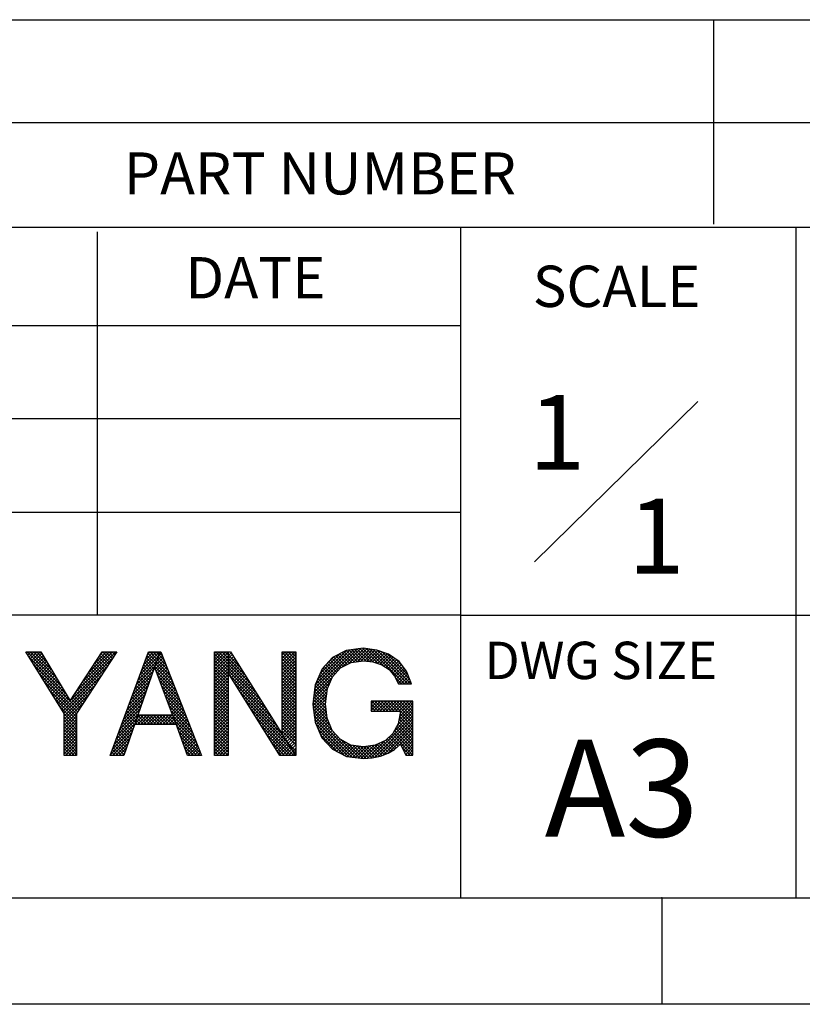
# Model space of a CAD drawing. Extents: x 1 to 2324, y 5 to 1640.
# Drawn here: x 1531 to 1782, y 5 to 321 of the extents above; entities that cross this region are included whole.
import ezdxf

# ---------------------------------------------------------------- set-up
doc = ezdxf.new("R2010")
doc.units = 0
doc.header["$LTSCALE"] = 0.2
doc.header["$MEASUREMENT"] = 0
doc.layers.get('0').update_dxf_attribs({"color": 3, "linetype": 'CONTINUOUS'})
for name, color, linetype in [('DIM', 2, 'CONTINUOUS'), ('LOGO', 5, 'CONTINUOUS'), ('NEEDLE', 2, 'CONTINUOUS'), ('TEXT', 4, 'CONTINUOUS'), ('THIN', 2, 'CONTINUOUS')]:
    doc.layers.add(name, color=color, linetype=linetype)
doc.styles.add('ROMANS', font='romans.shx')

# ---------------------------------------------------------------- blocks, each defined once
blk = doc.blocks.new('*X6')
at = {"color": 0}
for p, q in [((441.181, 22.751), (441.256, 22.826)), ((443.147, 20.892), (441.213, 22.826)), ((441.249, 22.642), (441.433, 22.826)), ((441.317, 22.533), (441.61, 22.826)), ((441.385, 22.424), (441.787, 22.826)), ((442.882, 21.334), (441.39, 22.826)), ((441.452, 22.315), (441.963, 22.826)), ((442.616, 21.776), (441.567, 22.826)), ((442.351, 22.218), (441.743, 22.826)), ((442.085, 22.66), (441.92, 22.826)), ((444.009, 20.629), (446.206, 22.826)), ((444.334, 21.13), (446.029, 22.826)), ((444.659, 21.632), (445.852, 22.826)), ((444.984, 22.134), (445.676, 22.826)), ((445.309, 22.636), (445.499, 22.826)), ((445.875, 22.229), (445.372, 22.733)), ((445.945, 22.336), (445.456, 22.826)), ((446.015, 22.443), (445.632, 22.826)), ((446.085, 22.55), (445.809, 22.826)), ((446.155, 22.657), (445.986, 22.826)), ((446.225, 22.764), (446.163, 22.826)), ((443.413, 20.449), (441.296, 22.566)), ((441.52, 22.206), (442.044, 22.73)), ((441.588, 22.097), (442.11, 22.619)), ((441.656, 21.988), (442.177, 22.509)), ((441.724, 21.879), (442.243, 22.398)), ((441.792, 21.77), (442.309, 22.288)), ((441.86, 21.661), (442.375, 22.177)), ((443.684, 20.127), (446.044, 22.487)), ((445.526, 21.695), (445.024, 22.196)), ((445.596, 21.802), (445.094, 22.304)), ((445.666, 21.909), (445.163, 22.411)), ((445.736, 22.015), (445.233, 22.518)), ((445.806, 22.122), (445.302, 22.626)), ((444.129, 19.556), (441.588, 22.097)), ((444.059, 19.45), (441.88, 21.629)), ((441.927, 21.552), (442.442, 22.067)), ((441.995, 21.443), (442.508, 21.956)), ((442.063, 21.335), (442.574, 21.846)), ((442.131, 21.226), (442.641, 21.735)), ((442.199, 21.117), (442.707, 21.625)), ((443.216, 19.483), (445.71, 21.977)), ((445.177, 21.16), (444.677, 21.66)), ((445.247, 21.267), (444.746, 21.767)), ((445.317, 21.374), (444.816, 21.875)), ((445.386, 21.481), (444.885, 21.982)), ((445.456, 21.588), (444.955, 22.089)), ((443.99, 19.342), (442.172, 21.16)), ((442.267, 21.008), (442.773, 21.514)), ((442.334, 20.899), (442.84, 21.404)), ((442.402, 20.79), (442.906, 21.294)), ((442.47, 20.681), (442.972, 21.183)), ((442.538, 20.572), (443.039, 21.073)), ((443.284, 19.374), (445.377, 21.466)), ((444.827, 20.626), (444.329, 21.124)), ((444.897, 20.732), (444.399, 21.231)), ((444.967, 20.839), (444.468, 21.338)), ((445.037, 20.946), (444.538, 21.445)), ((445.107, 21.053), (444.607, 21.553)), ((443.99, 19.165), (442.464, 20.691)), ((442.606, 20.463), (443.105, 20.962)), ((442.674, 20.354), (443.171, 20.852)), ((442.742, 20.245), (443.237, 20.741)), ((442.809, 20.136), (443.304, 20.631)), ((442.877, 20.027), (443.37, 20.52)), ((443.297, 19.21), (445.044, 20.956)), ((444.478, 20.091), (443.982, 20.587)), ((444.548, 20.198), (444.051, 20.694)), ((444.618, 20.305), (444.121, 20.802)), ((444.688, 20.412), (444.19, 20.909)), ((444.758, 20.519), (444.26, 21.016)), ((443.99, 18.988), (442.756, 20.222)), ((442.945, 19.918), (443.436, 20.41)), ((443.013, 19.81), (443.503, 20.299)), ((443.081, 19.701), (443.569, 20.189)), ((443.149, 19.592), (443.635, 20.078)), ((443.297, 19.033), (444.71, 20.446)), ((444.199, 19.663), (443.704, 20.158)), ((444.269, 19.77), (443.773, 20.265)), ((444.338, 19.877), (443.843, 20.373)), ((444.408, 19.984), (443.912, 20.48)), ((443.99, 18.811), (443.048, 19.754)), ((443.297, 18.856), (444.377, 19.936)), ((443.297, 18.679), (444.043, 19.426)), ((443.99, 18.635), (443.297, 19.328)), ((443.297, 18.503), (443.99, 19.196)), ((443.99, 18.458), (443.297, 19.151)), ((443.297, 18.326), (443.99, 19.019)), ((443.99, 18.281), (443.297, 18.974)), ((443.297, 18.149), (443.99, 18.842)), ((443.99, 18.104), (443.297, 18.797)), ((443.297, 17.972), (443.99, 18.665)), ((443.99, 17.928), (443.297, 18.62)), ((443.297, 17.796), (443.99, 18.488)), ((443.99, 17.751), (443.297, 18.444)), ((443.297, 17.619), (443.99, 18.312)), ((443.99, 17.574), (443.297, 18.267)), ((443.297, 17.442), (443.99, 18.135)), ((443.99, 17.397), (443.297, 18.09)), ((443.297, 17.265), (443.99, 17.958)), ((443.99, 17.22), (443.297, 17.913)), ((443.297, 17.088), (443.99, 17.781)), ((443.99, 17.044), (443.297, 17.737)), ((443.862, 16.995), (443.297, 17.56)), ((443.685, 16.995), (443.297, 17.383)), ((443.509, 16.995), (443.297, 17.206)), ((443.38, 16.995), (443.99, 17.605)), ((443.557, 16.995), (443.99, 17.428)), ((443.734, 16.995), (443.99, 17.251)), ((443.332, 16.995), (443.297, 17.029)), ((443.91, 16.995), (443.99, 17.074))]:
    blk.add_line(p, q, dxfattribs=at)
blk = doc.blocks.new('*X7')
at = {"color": 0}
for p, q in [((447.689, 21.834), (448.674, 22.819)), ((447.793, 22.115), (448.497, 22.819)), ((447.897, 22.396), (448.32, 22.819)), ((448.001, 22.677), (448.143, 22.819)), ((448.495, 22.261), (448.023, 22.734)), ((448.541, 22.392), (448.115, 22.819)), ((448.587, 22.523), (448.291, 22.819)), ((448.632, 22.654), (448.468, 22.819)), ((448.603, 22.572), (448.772, 22.74)), ((448.678, 22.785), (448.645, 22.819)), ((448.803, 22.661), (448.678, 22.785)), ((447.48, 21.272), (448.509, 22.3)), ((447.585, 21.553), (448.603, 22.572)), ((448.306, 21.743), (447.831, 22.218)), ((448.352, 21.874), (447.879, 22.347)), ((448.404, 21.999), (447.927, 22.476)), ((448.45, 22.13), (447.975, 22.605)), ((448.414, 22.029), (448.871, 22.486)), ((448.434, 21.872), (448.921, 22.359)), ((448.483, 21.744), (448.971, 22.232)), ((449.261, 21.496), (448.495, 22.261)), ((448.509, 22.3), (448.821, 22.613)), ((449.146, 21.787), (448.541, 22.392)), ((449.032, 22.078), (448.587, 22.523)), ((448.917, 22.37), (448.632, 22.654)), ((447.272, 20.71), (448.307, 21.745)), ((447.376, 20.991), (448.414, 22.029)), ((448.123, 21.219), (447.64, 21.702)), ((448.169, 21.35), (447.688, 21.831)), ((448.215, 21.481), (447.736, 21.96)), ((448.261, 21.612), (447.783, 22.089)), ((449.49, 20.913), (448.404, 21.999)), ((449.375, 21.204), (448.45, 22.13)), ((449.604, 20.622), (448.483, 21.743)), ((448.531, 21.615), (449.021, 22.105)), ((448.579, 21.487), (449.071, 21.978)), ((448.627, 21.358), (449.121, 21.852)), ((448.675, 21.229), (449.171, 21.725)), ((447.064, 20.148), (448.117, 21.201)), ((447.168, 20.429), (448.212, 21.473)), ((447.94, 20.695), (447.449, 21.186)), ((447.986, 20.826), (447.497, 21.315)), ((448.031, 20.957), (447.544, 21.444)), ((448.077, 21.088), (447.592, 21.573)), ((449.719, 20.33), (448.589, 21.46)), ((449.834, 20.039), (448.695, 21.178)), ((448.724, 21.101), (449.221, 21.598)), ((448.772, 20.972), (449.27, 21.471)), ((448.82, 20.844), (449.32, 21.344)), ((448.868, 20.715), (449.37, 21.217)), ((448.917, 20.587), (449.42, 21.09)), ((446.855, 19.586), (447.926, 20.657)), ((446.96, 19.867), (448.022, 20.929)), ((447.711, 20.041), (447.21, 20.541)), ((447.756, 20.172), (447.257, 20.67)), ((447.802, 20.302), (447.305, 20.799)), ((447.848, 20.433), (447.353, 20.928)), ((447.894, 20.564), (447.401, 21.057)), ((449.948, 19.748), (448.801, 20.895)), ((450.063, 19.456), (448.907, 20.612)), ((448.965, 20.458), (449.47, 20.963)), ((449.013, 20.33), (449.52, 20.836)), ((449.061, 20.201), (449.57, 20.71)), ((449.109, 20.072), (449.62, 20.583)), ((446.647, 19.024), (447.736, 20.113)), ((446.751, 19.305), (447.831, 20.385)), ((447.527, 19.517), (447.018, 20.026)), ((447.573, 19.648), (447.066, 20.155)), ((447.619, 19.779), (447.114, 20.284)), ((447.665, 19.91), (447.162, 20.413)), ((450.177, 19.165), (449.013, 20.329)), ((450.292, 18.874), (449.119, 20.046)), ((449.158, 19.944), (449.67, 20.456)), ((449.206, 19.815), (449.719, 20.329)), ((449.254, 19.687), (449.769, 20.202)), ((449.302, 19.558), (449.819, 20.075)), ((446.439, 18.462), (447.545, 19.569)), ((446.543, 18.743), (447.641, 19.841)), ((447.353, 18.984), (446.827, 19.51)), ((447.399, 19.115), (446.875, 19.639)), ((447.444, 19.246), (446.923, 19.768)), ((447.481, 19.386), (446.971, 19.897)), ((450.406, 18.582), (449.226, 19.763)), ((450.521, 18.291), (449.332, 19.48)), ((449.351, 19.43), (449.869, 19.948)), ((449.399, 19.301), (449.919, 19.821)), ((449.457, 19.183), (449.969, 19.694)), ((449.504, 19.053), (450.019, 19.568)), ((449.551, 18.923), (450.069, 19.441)), ((446.23, 17.9), (447.374, 19.044)), ((446.335, 18.181), (447.45, 19.297)), ((447.125, 18.328), (446.588, 18.865)), ((447.17, 18.46), (446.636, 18.994)), ((447.216, 18.591), (446.684, 19.123)), ((447.262, 18.722), (446.731, 19.252)), ((447.307, 18.853), (446.779, 19.381)), ((447.279, 18.773), (447.792, 19.286)), ((447.426, 18.734), (447.307, 18.853)), ((447.602, 18.734), (447.353, 18.984)), ((447.374, 19.044), (447.616, 19.286)), ((447.779, 18.734), (447.399, 19.115)), ((447.418, 18.734), (447.969, 19.286)), ((447.956, 18.734), (447.444, 19.246)), ((448.133, 18.734), (447.581, 19.286)), ((447.595, 18.734), (448.146, 19.286)), ((448.31, 18.734), (447.758, 19.286)), ((447.772, 18.734), (448.323, 19.286)), ((448.486, 18.734), (447.935, 19.286)), ((447.948, 18.734), (448.5, 19.286)), ((448.663, 18.734), (448.112, 19.286)), ((448.125, 18.734), (448.676, 19.286)), ((448.84, 18.734), (448.289, 19.286)), ((448.302, 18.734), (448.853, 19.286)), ((449.017, 18.734), (448.465, 19.286)), ((448.479, 18.734), (449.03, 19.286)), ((449.193, 18.734), (448.642, 19.286)), ((448.655, 18.734), (449.207, 19.286)), ((449.37, 18.734), (448.819, 19.286)), ((448.832, 18.734), (449.383, 19.286)), ((449.547, 18.734), (448.996, 19.286)), ((449.009, 18.734), (449.457, 19.183)), ((449.559, 18.899), (449.172, 19.286)), ((449.186, 18.734), (449.504, 19.053)), ((449.46, 19.175), (449.349, 19.286)), ((449.363, 18.734), (449.551, 18.923)), ((450.635, 18), (449.46, 19.175)), ((450.75, 17.708), (449.559, 18.899)), ((449.598, 18.793), (450.119, 19.314)), ((449.644, 18.663), (450.169, 19.187)), ((449.691, 18.533), (450.218, 19.06)), ((449.738, 18.403), (450.268, 18.933)), ((446.022, 17.339), (447.185, 18.501)), ((446.126, 17.619), (447.279, 18.773)), ((446.942, 17.804), (446.397, 18.349)), ((446.988, 17.935), (446.445, 18.478)), ((447.033, 18.066), (446.492, 18.607)), ((447.079, 18.197), (446.54, 18.736)), ((449.539, 18.734), (449.598, 18.793)), ((450.864, 17.417), (449.658, 18.623)), ((450.979, 17.126), (449.758, 18.347)), ((449.784, 18.272), (450.318, 18.806)), ((449.831, 18.142), (450.368, 18.679)), ((449.878, 18.012), (450.418, 18.553)), ((449.924, 17.882), (450.468, 18.426)), ((449.971, 17.752), (450.518, 18.299)), ((445.918, 17.058), (447.09, 18.23)), ((446.028, 16.991), (446.996, 17.959)), ((446.759, 17.28), (446.205, 17.833)), ((446.805, 17.411), (446.253, 17.962)), ((446.85, 17.542), (446.301, 18.091)), ((446.896, 17.673), (446.349, 18.22)), ((450.949, 16.979), (449.857, 18.071)), ((450.772, 16.979), (449.956, 17.796)), ((450.018, 17.622), (450.568, 18.172)), ((450.065, 17.492), (450.618, 18.045)), ((450.111, 17.362), (450.667, 17.918)), ((450.158, 17.232), (450.717, 17.791)), ((446.164, 16.991), (445.966, 17.189)), ((446.341, 16.991), (446.014, 17.317)), ((446.518, 16.991), (446.062, 17.446)), ((446.668, 17.018), (446.11, 17.575)), ((446.713, 17.149), (446.158, 17.704)), ((446.204, 16.991), (446.901, 17.687)), ((446.381, 16.991), (446.807, 17.416)), ((450.595, 16.979), (450.055, 17.52)), ((450.418, 16.979), (450.154, 17.244)), ((450.205, 17.102), (450.767, 17.664)), ((450.259, 16.979), (450.817, 17.537)), ((450.436, 16.979), (450.867, 17.411)), ((450.613, 16.979), (450.917, 17.284)), ((445.988, 16.991), (445.919, 17.06)), ((446.558, 16.991), (446.712, 17.145)), ((450.789, 16.979), (450.967, 17.157)), ((450.966, 16.979), (451.017, 17.03))]:
    blk.add_line(p, q, dxfattribs=at)
blk = doc.blocks.new('*X0')
at = {"color": 0}
for p, q in [((452.523, 22.779), (452.57, 22.826)), ((452.523, 22.602), (452.696, 22.775)), ((452.523, 22.426), (452.764, 22.666)), ((453.192, 21.984), (452.523, 22.653)), ((452.523, 22.249), (452.832, 22.557)), ((453.489, 21.51), (452.523, 22.476)), ((452.523, 22.072), (452.9, 22.449)), ((452.523, 21.895), (452.968, 22.34)), ((453.787, 21.036), (452.523, 22.299)), ((452.523, 21.718), (453.036, 22.232)), ((454.084, 20.561), (452.523, 22.122)), ((454.382, 20.087), (452.523, 21.945)), ((454.679, 19.613), (452.523, 21.769)), ((452.56, 21.579), (453.105, 22.123)), ((452.628, 21.47), (453.173, 22.014)), ((452.697, 21.362), (453.241, 21.906)), ((452.765, 21.253), (453.309, 21.797)), ((452.833, 21.145), (453.377, 21.688)), ((454.976, 19.139), (452.6, 21.515)), ((452.901, 21.036), (453.445, 21.58)), ((452.97, 20.928), (453.513, 21.471)), ((453.038, 20.819), (453.582, 21.363)), ((453.106, 20.711), (453.65, 21.254)), ((453.175, 20.602), (453.718, 21.145)), ((455.274, 18.664), (452.9, 21.038)), ((455.571, 18.19), (453.2, 20.561)), ((453.243, 20.494), (453.786, 21.037)), ((453.311, 20.385), (453.854, 20.928)), ((453.379, 20.277), (453.922, 20.819)), ((453.448, 20.168), (453.99, 20.711)), ((453.516, 20.06), (454.059, 20.602)), ((455.869, 17.716), (453.5, 20.085)), ((453.584, 19.951), (454.127, 20.493)), ((453.653, 19.843), (454.195, 20.385)), ((453.721, 19.734), (454.263, 20.276)), ((453.789, 19.626), (454.331, 20.168)), ((453.857, 19.517), (454.399, 20.059)), ((456.166, 17.242), (453.8, 19.608)), ((453.926, 19.409), (454.467, 19.95)), ((453.994, 19.3), (454.536, 19.842)), ((454.062, 19.192), (454.604, 19.733)), ((454.13, 19.083), (454.672, 19.624)), ((454.199, 18.975), (454.74, 19.516)), ((454.267, 18.866), (454.808, 19.407)), ((456.236, 16.995), (454.1, 19.131)), ((454.335, 18.758), (454.876, 19.298)), ((454.404, 18.649), (454.944, 19.19)), ((454.472, 18.541), (455.013, 19.081)), ((454.54, 18.432), (455.081, 18.973)), ((454.608, 18.324), (455.149, 18.864)), ((456.06, 16.995), (454.4, 18.654)), ((454.677, 18.215), (455.217, 18.755)), ((454.745, 18.107), (455.285, 18.647)), ((454.813, 17.998), (455.353, 18.538)), ((454.881, 17.89), (455.421, 18.429)), ((454.95, 17.781), (455.489, 18.321)), ((455.883, 16.995), (454.7, 18.177)), ((455.018, 17.673), (455.558, 18.212)), ((455.086, 17.564), (455.626, 18.103)), ((455.155, 17.456), (455.694, 17.995)), ((455.223, 17.347), (455.762, 17.886)), ((455.291, 17.239), (455.83, 17.778)), ((455.706, 16.995), (455.001, 17.7)), ((455.529, 16.995), (455.301, 17.224)), ((455.359, 17.13), (455.898, 17.669)), ((455.428, 17.022), (455.966, 17.56)), ((455.578, 16.995), (456.035, 17.452)), ((455.754, 16.995), (456.103, 17.343)), ((455.931, 16.995), (456.171, 17.234)), ((456.108, 16.995), (456.239, 17.126)), ((456.285, 16.995), (456.307, 17.017))]:
    blk.add_line(p, q, dxfattribs=at)
blk = doc.blocks.new('*X1')
at = {"color": 0}
for p, q in [((455.576, 22.119), (456.282, 22.826)), ((455.576, 22.296), (456.105, 22.826)), ((455.576, 22.473), (455.929, 22.826)), ((455.576, 22.65), (455.752, 22.826)), ((456.343, 22.014), (455.576, 22.782)), ((456.343, 22.191), (455.709, 22.826)), ((456.343, 22.368), (455.886, 22.826)), ((456.343, 22.545), (456.062, 22.826)), ((456.343, 22.721), (456.239, 22.826)), ((455.576, 21.942), (456.343, 22.71)), ((456.343, 21.838), (455.576, 22.605)), ((455.576, 21.766), (456.343, 22.533)), ((456.343, 21.661), (455.576, 22.429)), ((455.576, 21.589), (456.343, 22.357)), ((456.343, 21.484), (455.576, 22.252)), ((455.576, 21.412), (456.343, 22.18)), ((456.343, 21.307), (455.576, 22.075)), ((455.576, 21.235), (456.343, 22.003)), ((456.343, 21.13), (455.576, 21.898)), ((455.576, 21.059), (456.343, 21.826)), ((456.343, 20.954), (455.576, 21.721)), ((455.576, 20.882), (456.343, 21.65)), ((456.343, 20.777), (455.576, 21.545)), ((455.576, 20.705), (456.343, 21.473)), ((456.343, 20.6), (455.576, 21.368)), ((455.576, 20.528), (456.343, 21.296)), ((456.343, 20.423), (455.576, 21.191)), ((455.576, 20.351), (456.343, 21.119)), ((456.343, 20.247), (455.576, 21.014)), ((455.576, 20.175), (456.343, 20.942)), ((456.343, 20.07), (455.576, 20.838)), ((455.576, 19.998), (456.343, 20.766)), ((456.343, 19.893), (455.576, 20.661)), ((455.576, 19.821), (456.343, 20.589)), ((456.343, 19.716), (455.576, 20.484)), ((455.576, 19.644), (456.343, 20.412)), ((456.343, 19.539), (455.576, 20.307)), ((455.576, 19.468), (456.343, 20.235)), ((456.343, 19.363), (455.576, 20.13)), ((455.576, 19.291), (456.343, 20.059)), ((456.343, 19.186), (455.576, 19.954)), ((455.576, 19.114), (456.343, 19.882)), ((456.343, 19.009), (455.576, 19.777)), ((455.576, 18.937), (456.343, 19.705)), ((456.343, 18.832), (455.576, 19.6)), ((455.576, 18.76), (456.343, 19.528)), ((456.343, 18.656), (455.576, 19.423)), ((455.576, 18.584), (456.343, 19.351)), ((456.343, 18.479), (455.576, 19.247)), ((455.576, 18.407), (456.343, 19.175)), ((456.343, 18.302), (455.576, 19.07)), ((455.576, 18.23), (456.343, 18.998)), ((456.343, 18.125), (455.576, 18.893)), ((456.343, 17.948), (455.576, 18.716)), ((456.343, 17.772), (455.576, 18.539)), ((456.343, 17.595), (455.576, 18.363)), ((455.626, 18.103), (456.343, 18.821)), ((455.694, 17.995), (456.343, 18.644)), ((455.762, 17.886), (456.343, 18.468)), ((455.83, 17.778), (456.343, 18.291)), ((455.898, 17.669), (456.343, 18.114)), ((455.966, 17.56), (456.343, 17.937)), ((456.035, 17.452), (456.343, 17.76)), ((456.343, 17.241), (455.869, 17.716)), ((456.103, 17.343), (456.343, 17.584)), ((456.343, 17.065), (456.166, 17.242)), ((456.171, 17.234), (456.343, 17.407)), ((456.239, 17.126), (456.343, 17.23)), ((456.307, 17.017), (456.343, 17.053))]:
    blk.add_line(p, q, dxfattribs=at)
blk = doc.blocks.new('*X2')
at = {"color": 0}
for p, q in [((457.371, 20.556), (459.791, 22.976)), ((457.396, 20.757), (459.586, 22.947)), ((457.42, 20.958), (459.381, 22.919)), ((457.552, 21.267), (459.172, 22.887)), ((459.487, 22.23), (458.943, 22.774)), ((458.984, 21.992), (459.996, 23.004)), ((459.644, 22.249), (459.061, 22.832)), ((459.802, 22.268), (459.179, 22.891)), ((459.332, 22.163), (460.183, 23.015)), ((459.96, 22.287), (459.334, 22.913)), ((460.117, 22.306), (459.489, 22.934)), ((459.588, 22.242), (460.34, 22.994)), ((460.306, 22.295), (459.645, 22.956)), ((459.789, 22.267), (460.496, 22.973)), ((460.504, 22.274), (459.8, 22.977)), ((460.709, 22.245), (459.955, 22.999)), ((459.99, 22.291), (460.652, 22.953)), ((460.966, 22.164), (460.111, 23.02)), ((460.184, 22.308), (460.808, 22.932)), ((461.269, 22.039), (460.309, 22.998)), ((460.343, 22.291), (460.954, 22.902)), ((460.503, 22.274), (461.086, 22.857)), ((462.465, 21.019), (460.513, 22.971)), ((460.663, 22.257), (461.218, 22.812)), ((462.642, 21.019), (460.717, 22.944)), ((460.8, 22.217), (461.349, 22.766)), ((462.818, 21.019), (460.926, 22.911)), ((462.753, 21.261), (461.195, 22.819)), ((457.687, 21.579), (458.823, 22.715)), ((457.953, 22.022), (458.474, 22.542)), ((458.625, 21.677), (458.111, 22.192)), ((458.71, 21.77), (458.196, 22.283)), ((458.794, 21.862), (458.281, 22.375)), ((458.888, 21.945), (458.366, 22.467)), ((459.006, 22.003), (458.469, 22.54)), ((459.125, 22.061), (458.588, 22.599)), ((459.243, 22.12), (458.706, 22.657)), ((459.362, 22.178), (458.824, 22.715)), ((460.934, 22.174), (461.481, 22.721)), ((461.069, 22.132), (461.601, 22.665)), ((461.199, 22.086), (461.704, 22.591)), ((461.305, 22.015), (461.807, 22.517)), ((461.41, 21.943), (461.91, 22.444)), ((462.634, 21.557), (461.464, 22.727)), ((461.516, 21.872), (462.014, 22.37)), ((461.613, 21.792), (462.117, 22.296)), ((461.693, 21.695), (462.202, 22.205)), ((462.332, 22.037), (461.96, 22.408)), ((458.279, 21.14), (457.733, 21.685)), ((458.33, 21.265), (457.786, 21.809)), ((458.381, 21.391), (457.855, 21.916)), ((458.457, 21.492), (457.941, 22.008)), ((458.541, 21.584), (458.026, 22.1)), ((461.772, 21.598), (462.279, 22.105)), ((461.852, 21.501), (462.356, 22.005)), ((461.921, 21.394), (462.433, 21.905)), ((461.983, 21.278), (462.51, 21.806)), ((462.044, 21.163), (462.578, 21.697)), ((457.323, 20.155), (458.258, 21.089)), ((457.347, 20.355), (458.38, 21.388)), ((458.083, 20.452), (457.466, 21.069)), ((458.103, 20.608), (457.519, 21.192)), ((458.125, 20.763), (457.573, 21.315)), ((458.176, 20.889), (457.626, 21.439)), ((458.227, 21.014), (457.68, 21.562)), ((462.288, 21.019), (461.93, 21.378)), ((462.105, 21.048), (462.629, 21.571)), ((462.254, 21.019), (462.679, 21.445)), ((462.431, 21.019), (462.73, 21.319)), ((462.608, 21.019), (462.781, 21.193)), ((457.299, 19.954), (458.136, 20.79)), ((457.301, 19.778), (458.099, 20.577)), ((458.022, 19.982), (457.38, 20.625)), ((458.043, 20.138), (457.399, 20.782)), ((458.063, 20.295), (457.417, 20.94)), ((462.784, 21.019), (462.832, 21.067)), ((458.089, 19.208), (457.304, 19.993)), ((457.321, 19.622), (458.073, 20.374)), ((458.066, 19.408), (457.323, 20.151)), ((457.341, 19.465), (458.047, 20.171)), ((458.042, 19.608), (457.342, 20.309)), ((458.019, 19.808), (457.361, 20.467)), ((457.362, 19.309), (458.021, 19.968)), ((460.576, 19.871), (460.75, 20.046)), ((460.576, 19.694), (460.927, 20.046)), ((460.576, 19.518), (461.104, 20.046)), ((461.171, 19.484), (460.61, 20.046)), ((460.719, 19.484), (461.281, 20.046)), ((461.348, 19.484), (460.787, 20.046)), ((460.896, 19.484), (461.457, 20.046)), ((461.525, 19.484), (460.963, 20.046)), ((461.073, 19.484), (461.634, 20.046)), ((461.702, 19.484), (461.14, 20.046)), ((461.249, 19.484), (461.811, 20.046)), ((461.879, 19.484), (461.317, 20.046)), ((461.426, 19.484), (461.988, 20.046)), ((462.055, 19.484), (461.494, 20.046)), ((461.603, 19.484), (462.164, 20.046)), ((462.935, 18.781), (461.671, 20.046)), ((461.78, 19.484), (462.341, 20.046)), ((462.935, 18.958), (461.847, 20.046)), ((461.956, 19.484), (462.518, 20.046)), ((462.935, 19.135), (462.024, 20.046)), ((462.133, 19.484), (462.695, 20.046)), ((462.935, 19.312), (462.201, 20.046)), ((462.215, 19.39), (462.872, 20.046)), ((462.935, 19.489), (462.378, 20.046)), ((462.935, 19.665), (462.554, 20.046)), ((462.935, 19.842), (462.731, 20.046)), ((462.935, 20.019), (462.908, 20.046)), ((458.148, 18.972), (457.295, 19.826)), ((458.269, 18.675), (457.321, 19.623)), ((458.471, 18.296), (457.347, 19.419)), ((457.382, 19.152), (458.021, 19.792)), ((457.402, 18.996), (458.04, 19.633)), ((457.426, 18.843), (458.058, 19.475)), ((460.995, 19.484), (460.576, 19.903)), ((460.818, 19.484), (460.576, 19.727)), ((460.641, 19.484), (460.576, 19.55)), ((462.068, 18.712), (462.935, 19.579)), ((462.136, 18.956), (462.935, 19.756)), ((462.175, 19.173), (462.935, 19.933)), ((459.717, 16.873), (457.374, 19.216)), ((459.514, 16.899), (457.4, 19.013)), ((457.48, 18.72), (458.076, 19.317)), ((457.534, 18.597), (458.095, 19.158)), ((457.587, 18.474), (458.13, 19.017)), ((457.641, 18.351), (458.181, 18.891)), ((460.557, 16.848), (462.935, 19.226)), ((460.769, 16.882), (462.935, 19.049)), ((460.995, 16.932), (462.935, 18.872)), ((461.85, 18.318), (462.935, 19.402)), ((462.935, 18.074), (462.123, 18.887)), ((462.935, 18.251), (462.15, 19.036)), ((462.935, 18.428), (462.178, 19.185)), ((462.935, 18.605), (462.205, 19.334)), ((459.312, 16.924), (457.452, 18.784)), ((459.043, 17.017), (457.589, 18.471)), ((457.695, 18.228), (458.232, 18.765)), ((457.748, 18.105), (458.283, 18.639)), ((457.802, 17.982), (458.334, 18.514)), ((457.886, 17.889), (458.385, 18.388)), ((457.971, 17.797), (458.47, 18.296)), ((461.25, 17.011), (462.935, 18.695)), ((461.534, 17.118), (462.935, 18.518)), ((462.935, 17.367), (461.898, 18.404)), ((462.935, 17.544), (461.961, 18.518)), ((462.935, 17.721), (462.024, 18.632)), ((462.935, 17.898), (462.087, 18.746)), ((462.156, 17.563), (462.935, 18.342)), ((458.69, 17.193), (457.726, 18.157)), ((458.056, 17.705), (458.555, 18.204)), ((458.141, 17.614), (458.64, 18.113)), ((458.226, 17.522), (458.725, 18.021)), ((458.311, 17.43), (458.81, 17.929)), ((458.397, 17.339), (458.916, 17.858)), ((458.515, 17.28), (459.03, 17.795)), ((459.919, 16.848), (458.9, 17.866)), ((460.365, 16.833), (461.343, 17.81)), ((461.795, 17.27), (461.282, 17.783)), ((461.904, 17.338), (461.398, 17.844)), ((461.997, 17.421), (461.488, 17.93)), ((462.091, 17.504), (461.579, 18.017)), ((462.184, 17.588), (461.669, 18.103)), ((462.935, 17.014), (461.759, 18.189)), ((462.935, 17.19), (461.835, 18.29)), ((462.286, 17.516), (462.935, 18.165)), ((462.342, 17.395), (462.935, 17.988)), ((462.398, 17.274), (462.935, 17.811)), ((458.633, 17.222), (459.144, 17.733)), ((458.751, 17.163), (459.259, 17.67)), ((458.869, 17.104), (459.373, 17.608)), ((458.987, 17.045), (459.507, 17.565)), ((459.104, 16.986), (459.664, 17.545)), ((459.23, 16.935), (459.82, 17.525)), ((460.121, 16.822), (459.29, 17.653)), ((459.387, 16.915), (459.977, 17.504)), ((459.544, 16.895), (460.133, 17.484)), ((460.293, 16.827), (459.562, 17.558)), ((459.701, 16.875), (460.33, 17.504)), ((460.457, 16.84), (459.765, 17.532)), ((459.858, 16.855), (460.532, 17.53)), ((460.621, 16.853), (459.968, 17.506)), ((460.015, 16.836), (460.735, 17.556)), ((460.768, 16.882), (460.168, 17.483)), ((460.174, 16.818), (461.017, 17.661)), ((460.913, 16.914), (460.324, 17.503)), ((461.058, 16.946), (460.481, 17.523)), ((461.192, 16.989), (460.637, 17.544)), ((461.321, 17.037), (460.794, 17.564)), ((461.449, 17.086), (460.919, 17.616)), ((461.571, 17.14), (461.04, 17.671)), ((461.683, 17.205), (461.161, 17.727)), ((462.768, 17.004), (462.312, 17.46)), ((462.454, 17.153), (462.935, 17.635)), ((462.51, 17.033), (462.935, 17.458)), ((462.658, 17.004), (462.935, 17.281)), ((462.591, 17.004), (462.465, 17.131)), ((462.835, 17.004), (462.935, 17.104))]:
    blk.add_line(p, q, dxfattribs=at)
blk = doc.blocks.new('*X8')
at = {"color": 0}
for p, q in [((451.755, 22.188), (452.393, 22.826)), ((451.755, 22.365), (452.216, 22.826)), ((451.755, 22.542), (452.04, 22.826)), ((451.755, 22.718), (451.863, 22.826)), ((451.755, 22.011), (452.523, 22.779)), ((452.523, 22.122), (451.82, 22.826)), ((452.523, 22.299), (451.996, 22.826)), ((452.523, 22.476), (452.173, 22.826)), ((452.523, 22.653), (452.35, 22.826)), ((452.523, 21.945), (451.755, 22.713)), ((451.755, 21.835), (452.523, 22.602)), ((452.523, 21.769), (451.755, 22.536)), ((451.755, 21.658), (452.523, 22.426)), ((452.523, 21.592), (451.755, 22.36)), ((451.755, 21.481), (452.523, 22.249)), ((452.523, 21.415), (451.755, 22.183)), ((451.755, 21.304), (452.523, 22.072)), ((452.523, 21.238), (451.755, 22.006)), ((451.755, 21.127), (452.523, 21.895)), ((452.523, 21.062), (451.755, 21.829)), ((451.755, 20.951), (452.523, 21.718)), ((452.523, 20.885), (451.755, 21.653)), ((451.755, 20.774), (452.523, 21.542)), ((452.523, 20.708), (451.755, 21.476)), ((451.755, 20.597), (452.523, 21.365)), ((452.523, 20.531), (451.755, 21.299)), ((451.755, 20.42), (452.523, 21.188)), ((452.523, 20.354), (451.755, 21.122)), ((451.755, 20.244), (452.523, 21.011)), ((452.523, 20.178), (451.755, 20.945)), ((451.755, 20.067), (452.523, 20.835)), ((452.523, 20.001), (451.755, 20.769)), ((451.755, 19.89), (452.523, 20.658)), ((452.523, 19.824), (451.755, 20.592)), ((451.755, 19.713), (452.523, 20.481)), ((452.523, 19.647), (451.755, 20.415)), ((451.755, 19.536), (452.523, 20.304)), ((452.523, 19.471), (451.755, 20.238)), ((451.755, 19.36), (452.523, 20.127)), ((452.523, 19.294), (451.755, 20.062)), ((451.755, 19.183), (452.523, 19.951)), ((452.523, 19.117), (451.755, 19.885)), ((451.755, 19.006), (452.523, 19.774)), ((452.523, 18.94), (451.755, 19.708)), ((451.755, 18.829), (452.523, 19.597)), ((452.523, 18.763), (451.755, 19.531)), ((451.755, 18.653), (452.523, 19.42)), ((452.523, 18.587), (451.755, 19.354)), ((451.755, 18.476), (452.523, 19.244)), ((452.523, 18.41), (451.755, 19.178)), ((451.755, 18.299), (452.523, 19.067)), ((452.523, 18.233), (451.755, 19.001)), ((451.755, 18.122), (452.523, 18.89)), ((452.523, 18.056), (451.755, 18.824)), ((451.755, 17.945), (452.523, 18.713)), ((452.523, 17.88), (451.755, 18.647)), ((451.755, 17.769), (452.523, 18.536)), ((452.523, 17.703), (451.755, 18.471)), ((451.755, 17.592), (452.523, 18.36)), ((452.523, 17.526), (451.755, 18.294)), ((451.755, 17.415), (452.523, 18.183)), ((452.523, 17.349), (451.755, 18.117)), ((451.755, 17.238), (452.523, 18.006)), ((452.523, 17.172), (451.755, 17.94)), ((451.755, 17.062), (452.523, 17.829)), ((452.524, 16.995), (451.755, 17.763)), ((452.347, 16.995), (451.755, 17.587)), ((452.171, 16.995), (451.755, 17.41)), ((451.994, 16.995), (451.755, 17.233)), ((451.865, 16.995), (452.523, 17.653)), ((452.042, 16.995), (452.523, 17.476)), ((452.219, 16.995), (452.523, 17.299)), ((451.817, 16.995), (451.755, 17.056)), ((452.396, 16.995), (452.523, 17.122))]:
    blk.add_line(p, q, dxfattribs=at)

msp = doc.modelspace()

# ---------------------------------------------------------------- linework, layer by layer
at = {"layer": 'DIM'}
msp.add_line((1736.59, 38.74), (1736.59, 4.61), dxfattribs=at)
msp.add_point((1736.59, 38.74), dxfattribs=at)
at = {"layer": 'LOGO'}
for p, q in [((1532.49, 117.75), (1537.34, 117.75)), ((1544.82, 97.96), (1532.49, 117.75)), ((1537.34, 117.75), (1546.79, 102.01)), ((1546.79, 102.01), (1556.98, 117.75)), ((1561.73, 117.75), (1548.77, 97.9)), ((1556.98, 117.75), (1561.73, 117.75)), ((1559.61, 84.49), (1571.93, 117.71)), ((1559.61, 84.49), (1571.93, 117.71)), ((1575.55, 117.71), (1563.98, 84.49)), ((1571.93, 117.71), (1575.84, 117.71)), ((1571.93, 117.71), (1575.84, 117.71)), ((1575.84, 117.71), (1588.93, 84.42)), ((1575.84, 117.71), (1588.93, 84.42)), ((1593.03, 84.51), (1593.03, 117.75)), ((1593.03, 117.75), (1598.21, 117.75)), ((1597.41, 117.75), (1597.41, 84.51)), ((1598.21, 117.75), (1619.05, 84.51)), ((1614.8, 91.29), (1614.8, 117.75)), ((1614.8, 117.75), (1619.18, 117.75)), ((1619.18, 117.75), (1619.18, 84.51)), ((1635.35, 118.12), (1630.92, 115.93)), ((1640.74, 118.87), (1635.35, 118.12)), ((1645.17, 118.28), (1640.74, 118.87)), ((1648.91, 117), (1645.17, 118.28)), ((1652.27, 114.6), (1648.91, 117)), ((1630.92, 115.93), (1627.56, 112.31)), ((1633.48, 112.63), (1636.95, 114.33)), ((1636.95, 114.33), (1640.9, 114.81)), ((1640.9, 114.81), (1643.89, 114.49)), ((1643.89, 114.49), (1646.77, 113.59)), ((1654.62, 111.56), (1652.27, 114.6)), ((1573.85, 112.96), (1568.47, 97.57)), ((1579.63, 97.57), (1573.85, 112.96)), ((1579.63, 97.57), (1573.85, 112.96)), ((1614.06, 84.51), (1597.41, 110.97)), ((1627.56, 112.31), (1625.32, 107.13)), ((1630.87, 109.75), (1633.48, 112.63)), ((1646.77, 113.59), (1649.07, 112.04)), ((1649.07, 112.04), (1650.78, 109.96)), ((1656.27, 107.45), (1654.62, 111.56)), ((1629.32, 105.96), (1630.87, 109.75)), ((1650.78, 109.96), (1652.11, 107.45)), ((1652.11, 107.45), (1656.27, 107.45)), ((1625.32, 107.13), (1624.57, 100.89)), ((1628.68, 101), (1629.32, 105.96)), ((1643.3, 101.9), (1643.3, 98.7)), ((1656.75, 101.9), (1643.3, 101.9)), ((1656.75, 84.56), (1656.75, 101.9)), ((1624.57, 100.89), (1625.32, 95.13)), ((1629.21, 96.41), (1628.68, 101)), ((1643.3, 98.7), (1652.75, 98.7)), ((1652.75, 98.7), (1652, 94.65)), ((1544.82, 84.51), (1544.82, 97.96)), ((1548.77, 97.9), (1548.77, 84.51)), ((1568.47, 97.57), (1579.63, 97.57)), ((1568.53, 97.57), (1579.72, 97.57)), ((1584.44, 84.42), (1579.72, 97.57)), ((1625.32, 95.13), (1627.51, 90.11)), ((1630.81, 92.46), (1629.21, 96.41)), ((1567.44, 94.43), (1563.98, 84.49)), ((1580.85, 94.43), (1567.44, 94.43)), ((1580.85, 94.43), (1567.44, 94.43)), ((1584.44, 84.42), (1580.85, 94.43)), ((1633.38, 89.69), (1630.81, 92.46)), ((1652, 94.65), (1650.29, 91.55)), ((1627.51, 90.11), (1630.87, 86.49)), ((1636.79, 87.82), (1633.38, 89.69)), ((1647.89, 89.26), (1644.64, 87.77)), ((1650.29, 91.55), (1647.89, 89.26)), ((1630.87, 86.49), (1635.46, 84.19)), ((1640.9, 87.29), (1636.79, 87.82)), ((1644.64, 87.77), (1640.9, 87.29)), ((1648.75, 85.21), (1650.78, 86.38)), ((1650.78, 86.38), (1652.75, 88.14)), ((1652.75, 88.14), (1654.4, 84.56)), ((1548.77, 84.51), (1544.82, 84.51)), ((1563.98, 84.49), (1559.61, 84.49)), ((1563.98, 84.49), (1559.61, 84.49)), ((1588.93, 84.42), (1584.44, 84.42)), ((1588.93, 84.42), (1584.44, 84.42)), ((1597.41, 84.51), (1593.03, 84.51)), ((1619.18, 84.51), (1614.06, 84.51)), ((1635.46, 84.19), (1640.96, 83.5)), ((1640.96, 83.5), (1643.68, 83.71)), ((1643.68, 83.71), (1646.35, 84.3)), ((1646.35, 84.3), (1648.75, 85.21)), ((1654.4, 84.56), (1656.75, 84.56)), ((54.63, 38.74), (2297.25, 38.74))]:
    msp.add_line(p, q, dxfattribs=at)
at = {"layer": 'NEEDLE'}
for p, q in [((1449.05, 320.63), (2297.25, 320.63)), ((1753.29, 255.03), (1753.29, 320.63)), ((1449.05, 287.63), (2297.25, 287.63)), ((1555.57, 129.51), (1555.57, 252.51)), ((1365.97, 222.51), (1672.14, 222.51)), ((1748.1, 198.09), (1695.71, 146.6)), ((1672.14, 192.51), (1365.98, 192.51)), ((1672.14, 162.51), (1365.99, 162.51)), ((2324.07, 4.61), (28.12, 4.61))]:
    msp.add_line(p, q, dxfattribs=at)
at = {"layer": 'THIN'}
for p, q in [((1365.95, 254.01), (2297.25, 254.01)), ((1672.14, 129.51), (1672.14, 254.01)), ((1779.57, 253.74), (1779.57, 38.74)), ((1672.14, 129.51), (1366, 129.51)), ((1672.14, 38.74), (1672.14, 129.51)), ((1672.14, 129.51), (2222.07, 129.51))]:
    msp.add_line(p, q, dxfattribs=at)

# ---------------------------------------------------------------- block references
at = {"layer": 'LOGO', "xscale": 5.699999999999999, "yscale": 5.699999999999999, "zscale": 5.699999999999999}
for name in ['*X6', '*X7', '*X8', '*X0', '*X1', '*X2']:
    msp.add_blockref(name, (-981.98, -12.36), dxfattribs=at)

# ---------------------------------------------------------------- texts
at = {"style": 'ROMANS'}
msp.add_text('A3', height=31.2, dxfattribs=at).set_placement((1698.99, 58.39))
at = {"layer": 'DIM', "insert": (1563.94, 278.04), "char_height": 13.5, "width": 167.4919, "attachment_point": 1, "style": 'ROMANS'}
msp.add_mtext('PART NUMBER', dxfattribs=at)
at = {"layer": 'NEEDLE', "style": 'ROMANS'}
for s, p in [('DATE', (1583.7, 231.17)), ('SCALE', (1695.19, 228.43))]:
    msp.add_text(s, height=13.26, dxfattribs=at).set_placement(p)
at = {"layer": 'TEXT', "style": 'ROMANS'}
for s, height, p in [('1', 24, (1693.86, 176.2)), ('1', 24, (1725.75, 142.88)), ('DWG SIZE', 12, (1679.72, 108.99))]:
    msp.add_text(s, height=height, dxfattribs=at).set_placement(p)

doc.saveas('drawing.dxf')
